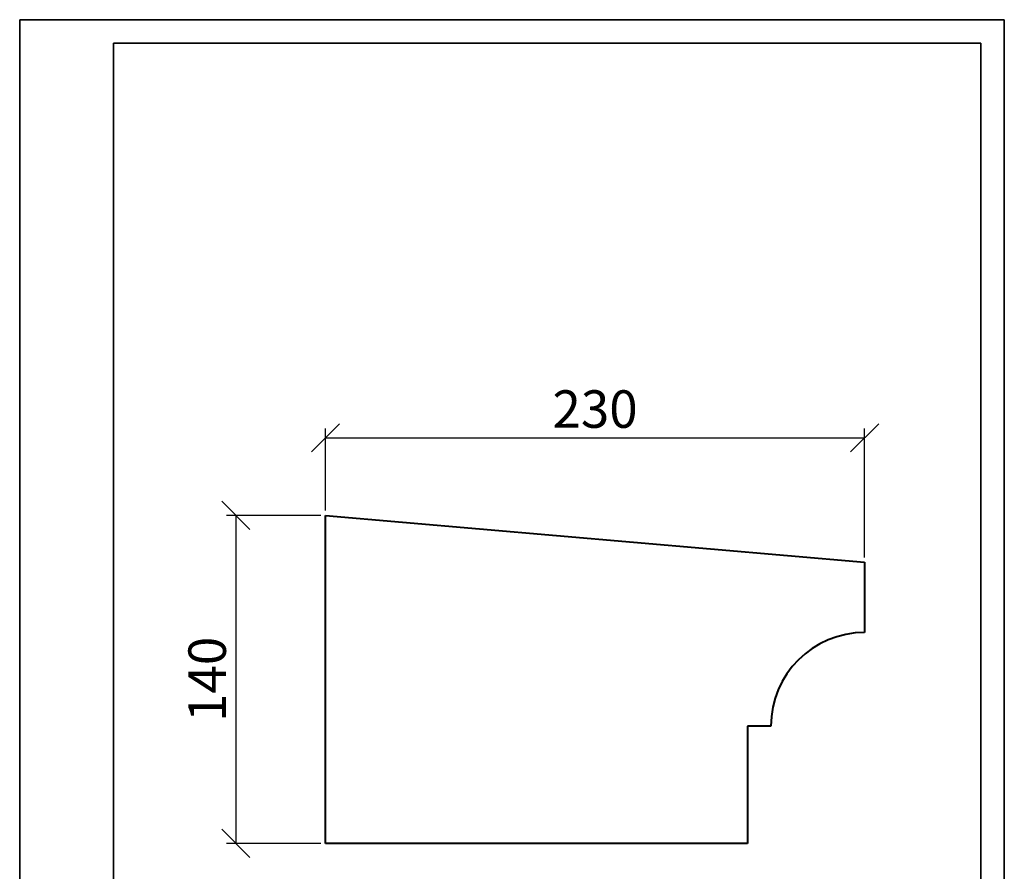
# Model space of a CAD drawing. Units: millimetres. Extents: x 0 to 420, y 0 to 594.
import ezdxf

# ---------------------------------------------------------------- set-up
doc = ezdxf.new("R2010")
doc.units = ezdxf.units.MM
doc.layers.get('0').update_dxf_attribs({"lineweight": 35})
doc.layers.add('архио', color=252, linetype='Continuous', lineweight=40)
doc.layers.add('Размеры', color=5, linetype='Continuous', lineweight=9)
doc.styles.add('Размер', font='ARIAL.TTF', dxfattribs={"width": 0.8})
doc.dimstyles.new('M 1-1_h16_(M 1-4)', dxfattribs={"dimtxt": 16, "dimasz": 12, "dimexe": 4, "dimexo": 2, "dimgap": 2, "dimtad": 1, "dimdec": 0, "dimtxsty": 'Размер', "dimblk": 'OBLIQUE', "dimcen": 2.5, "dimadec": 0, "dimazin": 0, "dimtfac": 1, "dimtdec": 0, "dimtmove": 0, "dimatfit": 3, "dimfxl": 0, "dimarcsym": 0})

# ---------------------------------------------------------------- blocks, each defined once
blk = doc.blocks.new('A$C49AA496E')
for p, q in [((-5.684341886080801e-14, -2.788019628496841e-07), (-5.684341886080801e-14, 296.999999721198)), ((-5.684341886080801e-14, 296.999999721198), (210, 296.999999721198)), ((210, 296.999999721198), (210, -2.788019628496841e-07)), ((20, 4.999999721198037), (20, 291.999999721198)), ((20, 291.999999721198), (205, 291.9999997211971)), ((205, 291.999999721198), (205, 4.999999721198037))]:
    blk.add_line(p, q)
blk = doc.blocks.new('_Oblique')
at = {"color": 0, "linetype": 'ByBlock', "lineweight": -2}
blk.add_line((-0.5, -0.5), (0.5, 0.5), dxfattribs=at)
blk = doc.blocks.new('*D245')
at = {"layer": 'Defpoints', "color": 0}
for p in [(130.4335372793794, 382.4410464808352), (92.20890602471627, 242.4410464808352), (130.4335372793794, 242.4410464808352)]:
    blk.add_point(p, dxfattribs=at)
at = {"layer": 'Размеры', "color": 0, "lineweight": -2}
for p, q in [((128.4335372793794, 382.4410464808352), (88.2089060247163, 382.4410464808353)), ((92.2089060247163, 382.4410464808353), (92.20890602471627, 242.4410464808352)), ((128.4335372793794, 242.4410464808352), (88.20890602471627, 242.4410464808352))]:
    blk.add_line(p, q, dxfattribs=at)
at = {"layer": 'Размеры', "color": 0, "lineweight": -2, "xscale": 12, "yscale": 12, "zscale": 12}
for p, rotation in [((92.2089060247163, 382.4410464808353), 90), ((92.20890602471627, 242.4410464808352), 270)]:
    blk.add_blockref('_Oblique', p, dxfattribs=dict(at, rotation=rotation))
at = {"layer": 'Размеры', "color": 0, "insert": (82.03973822116916, 312.4410464808353), "char_height": 16, "attachment_point": 5, "rotation": 90, "style": 'Размер'}
blk.add_mtext('140', dxfattribs=at)
blk = doc.blocks.new('*D246')
at = {"layer": 'Defpoints', "color": 0}
for p in [(360.4335372793794, 415.5499021636806), (130.4335372793794, 382.4410464808352), (360.4335372793794, 362.4410464808352)]:
    blk.add_point(p, dxfattribs=at)
at = {"layer": 'Размеры', "color": 0, "lineweight": -2}
for p, q in [((130.4335372793794, 384.4410464808352), (130.4335372793794, 419.5499021636806)), ((360.4335372793794, 364.4410464808352), (360.4335372793794, 419.5499021636806)), ((130.4335372793794, 415.5499021636806), (360.4335372793794, 415.5499021636806))]:
    blk.add_line(p, q, dxfattribs=at)
at = {"layer": 'Размеры', "color": 0, "lineweight": -2, "xscale": 12, "yscale": 12, "zscale": 12, "rotation": 180}
blk.add_blockref('_Oblique', (130.4335372793794, 415.5499021636806), dxfattribs=at)
at = {"layer": 'Размеры', "color": 0, "lineweight": -2, "xscale": 12, "yscale": 12, "zscale": 12}
blk.add_blockref('_Oblique', (360.4335372793794, 415.5499021636806), dxfattribs=at)
at = {"layer": 'Размеры', "color": 0, "insert": (245.4335372793794, 425.7245269931485), "char_height": 16, "attachment_point": 5, "style": 'Размер'}
blk.add_mtext('230', dxfattribs=at)

msp = doc.modelspace()

# ---------------------------------------------------------------- linework, layer by layer
at = {"layer": 'архио'}
for p, q in [((130.4335372793794, 382.4410464808352), (360.4335372793794, 362.4410464808352)), ((130.4335372793794, 242.4410464808352), (130.4335372793794, 382.4410464808352)), ((360.4335372793794, 362.4410464808352), (360.4335372793794, 332.4410464808352)), ((310.4335372793794, 292.4410464808352), (310.4335372793794, 242.4410464808352)), ((320.4335372793794, 292.4410464808352), (310.4335372793794, 292.4410464808352)), ((263.28753594724, 242.4410464808352), (130.4335372793794, 242.4410464808352)), ((310.4335372793794, 242.4410464808352), (263.28753594724, 242.4410464808352))]:
    msp.add_line(p, q, dxfattribs=at)
msp.add_arc((360.4335372793794, 292.4410464808352), 40, 90, 180, dxfattribs=at)

# ---------------------------------------------------------------- block references
at = {"xscale": 2, "yscale": 2, "zscale": 2}
msp.add_blockref('A$C49AA496E', (1.13686837721616e-13, 5.576039256993681e-07), dxfattribs=at)

# ---------------------------------------------------------------- dimensions: what is measured, and where the dimension line sits
at = {"layer": 'Размеры'}
for base, p2, angle, picture, middle in [((360.4335372793794, 415.5499021636806), (360.4335372793794, 362.4410464808352), 180, '*D246', (245.4335372793794, 425.7245269931485)), ((92.20890602471627, 242.4410464808352), (130.4335372793794, 242.4410464808352), 90, '*D245', (82.03973822116916, 312.4410464808353))]:
    dim = msp.add_linear_dim(base=base, p1=(130.4335372793794, 382.4410464808352), p2=p2, angle=angle, dimstyle='M 1-1_h16_(M 1-4)', dxfattribs=at)
    dim.commit()
    dim.dimension.update_dxf_attribs({"geometry": picture, "text_midpoint": middle})

doc.saveas('drawing.dxf')
